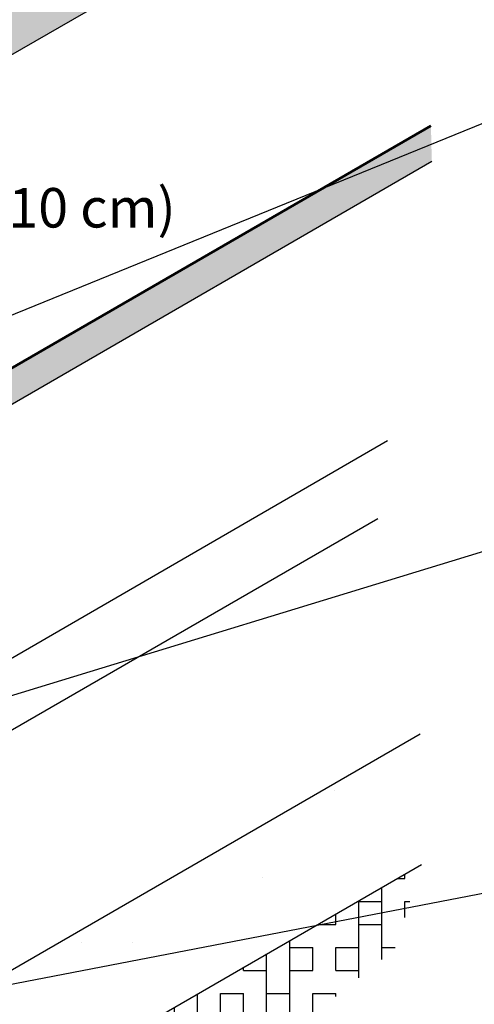
# Model space of a CAD drawing. Extents: x -111.8 to -100.6, y 24.5 to 32.1.
# Drawn here: x -106.6 to -105.2, y 27.1 to 30 of the extents above; entities that cross this region are included whole.
import ezdxf

# ---------------------------------------------------------------- set-up
doc = ezdxf.new("R2010")
doc.units = 0
doc.header["$MEASUREMENT"] = 0
doc.layers.get('0').update_dxf_attribs({"linetype": 'CONTINUOUS'})
doc.layers.add('Earth', color=34, linetype='CONTINUOUS')
doc.layers.add('WP-Bentonite', color=150, linetype='CONTINUOUS')
doc.styles.add('0TREMCO', font='sanss___.ttf', dxfattribs={"height": 0.125})
doc.dimstyles.new('10X', dxfattribs={"dimtxt": 0.125, "dimasz": 0.18, "dimexe": 0.08, "dimexo": 0.14, "dimgap": 0.09, "dimtad": 0, "dimtih": 1, "dimtoh": 1, "dimdec": 3, "dimlfac": 0.1, "dimzin": 4, "dimdsep": 46, "dimtxsty": '0TREMCO', "dimcen": 0.09, "dimadec": 0, "dimazin": 0, "dimtfac": 1, "dimtdec": 3, "dimtofl": 0, "dimtmove": 0, "dimatfit": 3, "dimfxl": 1, "dimtolj": 1, "dimtzin": 0, "dimarcsym": 0})
pattern_1 = [(0, (0, 0), (0.025, 0.05), [0, -0.05])]
pattern_2 = [(49.99999999999999, (-112.4730476637769, 24.41039737507606), (1.434520365201507, -0.1255042699651902), [0.15, -1.65]), (355, (-112.4730476637769, 24.41039737507606), (-0.277502667226, 1.504384267400024), [0.12, -1.32]), (100.4514, (-112.3535043037769, 24.39993869507606), (1.157018763428043, 1.378879084121907), [0.12748038, -1.402284224]), (46.18420000000002, (-112.4730476637769, 24.81039737507606), (2.134482097251289, -0.3310380286580362), [0.225, -2.474999999999999]), (96.63559999999998, (-112.2951741737769, 24.78281076107606), (1.869325411097407, 1.948235741800884), [0.1912205759999999, -2.103425999999999]), (351.1842, (-112.4730476637769, 24.81039737507606), (1.869323890267254, 1.948237201850649), [0.18, -1.98]), (21, (-112.2730476637769, 24.71039737507606), (1.193814104236923, -0.8052377813306777), [0.15, -1.65]), (326.0000000000001, (-112.2730476637769, 24.71039737507606), (0.4866306638431634, 1.450300090093706), [0.12, -1.32]), (71.4514, (-112.1735631977769, 24.64329416307606), (1.68044525716298, 0.6450609934199049), [0.12748038, -1.402284224]), (37.50000000000001, (-112.4730476637769, 24.41039737507606), (0.02431971063458134, 0.6657877076626231), [0, -1.304, 0, -1.34, 0, -1.325]), (7.500000000000001, (-112.4730476637769, 24.41039737507606), (0.5261390748842972, 0.7888234237647205), [0, -0.764, 0, -1.274, 0, -0.505]), (327.5, (-112.9190476637769, 24.41039737507606), (1.067644872344818, -0.0451097434687596), [0, -0.5, 0, -1.56, 0, -2.07]), (317.5, (-113.1190476637769, 24.41039737507606), (1.166372338684772, 0.2002099646646353), [0, -0.65, 0, -1.036, 0, -1.47])]

msp = doc.modelspace()

# ---------------------------------------------------------------- hatches: boundary and pattern name
h = msp.add_hatch()
h.set_pattern_fill('AR-CONC', color=256, scale=0.2, style=0)
h.set_pattern_definition(pattern_2)
edge = h.paths.add_edge_path()
edge.add_ellipse((-105.5651477500075, 31.71074007020019), major_axis=(-0.03325310861537881, -0.05759607363144283), ratio=0.577350269189629, start_angle=342.501628128927, end_angle=373.5923624240973, ccw=False)
edge.add_ellipse((-105.5851447528361, 31.72228534516627), major_axis=(-0.03325310861537881, -0.05759607363144283), ratio=0.577350269189629, start_angle=335.82064523121124, end_angle=377.498371868483, ccw=False)
edge.add_line((-105.6291007771177, 31.67760597925465), (-105.6440052242703, 31.68621106583031))
edge.add_ellipse((-105.6272897705067, 31.7466177824634), major_axis=(-0.03325310861537881, -0.05759607363144283), ratio=0.577350269189629, start_angle=359.9999999999994, end_angle=384.17935476878796, ccw=False)
edge.add_ellipse((-105.6272897705067, 31.7466177824634), major_axis=(-0.03325310861537881, -0.05759607363144283), ratio=0.577350269189629, start_angle=341.0648187825878, end_angle=359.9999999999994)
edge.add_line((-105.6605428791221, 31.68902170883194), (-105.6873858679836, 31.70451951567704))
edge.add_ellipse((-105.6488709235996, 31.75907766701103), major_axis=(-0.03325310861537881, -0.05759607363144283), ratio=0.577350269189629, start_angle=333.0526309253259, end_angle=359.9999999999994, ccw=False)
edge.add_ellipse((-105.6574925198627, 31.76405534793438), major_axis=(-0.03033573902263456, -0.0525430412723533), ratio=0.5773502691896268, start_angle=284.0790580592277, end_angle=347.7283335649652, ccw=False)
edge.add_ellipse((-105.6574925198627, 31.76405534793438), major_axis=(-0.03033573902263456, -0.0525430412723533), ratio=0.5773502691896268, start_angle=270.00000000000153, end_angle=284.0790580592277, ccw=False)
edge.add_ellipse((-105.6574925198627, 31.76405534793438), major_axis=(-0.03033573902263456, -0.0525430412723533), ratio=0.5773502691896268, start_angle=192.2716664405504, end_angle=270.00000000000153, ccw=False)
edge.add_ellipse((-105.6488709235996, 31.75907766701103), major_axis=(-0.03325310861537881, -0.05759607363144283), ratio=0.577350269189629, start_angle=179.9999999999994, end_angle=206.9473690746804, ccw=False)
edge.add_ellipse((-105.6488709235996, 31.75907766701103), major_axis=(-0.03325310861537881, -0.05759607363144283), ratio=0.577350269189629, start_angle=161.0648187940869, end_angle=179.9999999999994)
edge.add_line((-105.6156178149842, 31.81667374064248), (-105.5893239051431, 31.80149294471767))
edge.add_ellipse((-105.6272897705067, 31.7466177824634), major_axis=(-0.03325310861537881, -0.05759607363144283), ratio=0.577350269189629, start_angle=155.8206452312126, end_angle=179.9999999999994, ccw=False)
edge.add_line((-105.583333746225, 31.79129714837502), (-105.5684292990724, 31.78269206179935))
edge.add_ellipse((-105.5851447528361, 31.72228534516627), major_axis=(-0.03325310861537881, -0.05759607363144283), ratio=0.577350269189629, start_angle=180.0000000000012, end_angle=204.1793547687863, ccw=False)
edge.add_ellipse((-105.5851447528361, 31.72228534516627), major_axis=(-0.03325310861537881, -0.05759607363144283), ratio=0.577350269189629, start_angle=162.501628130074, end_angle=180.0000000000012)
edge.add_line((-105.5518916442207, 31.77988141879772), (-105.5271818846439, 31.76561523245446))
edge.add_ellipse((-105.5651477500075, 31.71074007020019), major_axis=(-0.03325310861537881, -0.05759607363144283), ratio=0.577350269189629, start_angle=155.8206452312124, end_angle=180.0000000000012, ccw=False)
edge.add_line((-105.5211917257258, 31.75541943611181), (-105.5007887771829, 31.74363978827832))
edge.add_ellipse((-105.5175042309466, 31.68323307164523), major_axis=(-0.03325310861537881, -0.05759607363144283), ratio=0.577350269189629, start_angle=179.9999999999976, end_angle=204.1793547687863, ccw=False)
edge.add_ellipse((-105.5175042309466, 31.68323307164523), major_axis=(-0.03325310861537881, -0.05759607363144283), ratio=0.577350269189629, start_angle=163.1195753427688, end_angle=179.9999999999976)
edge.add_line((-105.4842511223312, 31.74082914527667), (-105.4590429091361, 31.72627517660271))
edge.add_ellipse((-105.4981924696777, 31.67208342107814), major_axis=(-0.03325310861537881, -0.05759607363144283), ratio=0.577350269189629, start_angle=155.8206452312124, end_angle=169.769842081277, ccw=False)
edge.add_line((-105.4587998845464, 31.72579421082254), (-105.3077598039141, 31.81299724203402))
edge.add_line((-105.3077598039141, 31.81299724203402), (-105.3807859345236, 32.08431370469099))
edge.add_line((-105.3807859345236, 32.08431370469098), (-110.6454434233595, 29.04476228632041))
edge.add_line((-110.6454434233595, 29.04476228632041), (-110.6454434233595, 28.7312841674982))
edge.add_line((-110.6454434233595, 28.7312841674982), (-109.8538966487239, 29.18828391091023))
edge.add_ellipse((-109.8068795717939, 29.21654454582213), major_axis=(-0.03325310861537881, -0.05759607363144283), ratio=0.577350269189629, start_angle=282.8217533224192, end_angle=316.17688296394283, ccw=False)
edge.add_line((-109.8466830068701, 29.2224828743401), (-109.8206726566836, 29.20746579165822))
edge.add_line((-109.8206726566836, 29.20746579165822), (-109.8059136824981, 29.2159868893772))
edge.add_line((-109.8059136824981, 29.2159868893772), (-109.8401326804093, 29.23574323703262))
edge.add_ellipse((-109.8068795717939, 29.21654454582213), major_axis=(-0.03325310861537881, -0.05759607363144283), ratio=0.577350269189629, start_angle=204.1793547687898, end_angle=270, ccw=False)
edge.add_ellipse((-109.8268765746225, 29.22808982078822), major_axis=(-0.03325310861537881, -0.05759607363144283), ratio=0.577350269189629, start_angle=162.5016281300728, end_angle=180.0000000000017)
edge.add_ellipse((-109.8268765746225, 29.22808982078822), major_axis=(-0.03325310861537881, -0.05759607363144283), ratio=0.577350269189629, start_angle=180.0000000000017, end_angle=204.1793547687877)
edge.add_ellipse((-109.8268765746225, 29.22808982078822), major_axis=(-0.03325310861537881, -0.05759607363144283), ratio=0.577350269189629, start_angle=204.1793547687877, end_angle=270, ccw=False)
edge.add_line((-109.7936234660071, 29.28568589441965), (-109.7689137064304, 29.2714197080764))
edge.add_ellipse((-109.8068795717939, 29.21654454582213), major_axis=(-0.03325310861537881, -0.05759607363144283), ratio=0.577350269189629, start_angle=155.8206452312124, end_angle=180.0000000000018, ccw=False)
edge.add_line((-109.7629235475122, 29.26122391173375), (-109.7452422044528, 29.25101558355877))
edge.add_line((-109.7452422044528, 29.25101558355877), (-108.7280304276475, 29.83830307672021))
edge.add_ellipse((-108.6948388265291, 29.89593453059486), major_axis=(-0.03325310861537881, -0.05759607363144283), ratio=0.577350269189629, start_angle=335.82064523120977, end_angle=360.10588089091715, ccw=False)
edge.add_ellipse((-108.6948388265291, 29.89593453059486), major_axis=(-0.03325310861537881, -0.05759607363144283), ratio=0.577350269189629, start_angle=286.6248257969114, end_angle=335.8206452312098)
edge.add_line((-108.7387948508108, 29.85125516468324), (-108.7536992979634, 29.85986025125891))
edge.add_ellipse((-108.7369838441998, 29.92026696789199), major_axis=(-0.03325310861537881, -0.05759607363144283), ratio=0.577350269189629, start_angle=360.0000000000003, end_angle=384.17935476878796, ccw=False)
edge.add_ellipse((-108.7369838441998, 29.92026696789199), major_axis=(-0.03325310861537881, -0.05759607363144283), ratio=0.577350269189629, start_angle=341.0648187825896, end_angle=360.0000000000003)
edge.add_line((-108.7702369528151, 29.86267089426055), (-108.7970799416767, 29.87816870110564))
edge.add_ellipse((-108.7585649972927, 29.93272685243963), major_axis=(-0.03325310861537881, -0.05759607363144283), ratio=0.577350269189629, start_angle=333.0526309253213, end_angle=360.0000000000003, ccw=False)
edge.add_ellipse((-108.7671865935558, 29.93770453336297), major_axis=(-0.03033573902263456, -0.0525430412723533), ratio=0.5773502691896268, start_angle=284.0790580592282, end_angle=347.7283335649652, ccw=False)
edge.add_ellipse((-108.7671865935558, 29.93770453336297), major_axis=(-0.03033573902263456, -0.0525430412723533), ratio=0.5773502691896268, start_angle=270.00000000000097, end_angle=284.0790580592282, ccw=False)
edge.add_ellipse((-108.7671865935558, 29.93770453336297), major_axis=(-0.03033573902263456, -0.0525430412723533), ratio=0.5773502691896268, start_angle=192.2716664405504, end_angle=270.00000000000097, ccw=False)
edge.add_ellipse((-108.7585649972927, 29.93272685243963), major_axis=(-0.03325310861537881, -0.05759607363144283), ratio=0.577350269189629, start_angle=179.9999999999989, end_angle=206.9473690746771, ccw=False)
edge.add_ellipse((-108.7585649972927, 29.93272685243963), major_axis=(-0.03325310861537881, -0.05759607363144283), ratio=0.577350269189629, start_angle=161.0648187940862, end_angle=179.9999999999989)
edge.add_line((-108.7253118886773, 29.99032292607107), (-108.6990179788362, 29.97514213014626))
edge.add_ellipse((-108.7369838441998, 29.92026696789199), major_axis=(-0.03325310861537881, -0.05759607363144283), ratio=0.577350269189629, start_angle=155.8206452312119, end_angle=179.9999999999989, ccw=False)
edge.add_line((-108.6930278199181, 29.96494633380362), (-108.6781233727655, 29.95634124722795))
edge.add_ellipse((-108.6948388265291, 29.89593453059486), major_axis=(-0.03325310861537881, -0.05759607363144283), ratio=0.577350269189629, start_angle=180.0000000000018, end_angle=204.1793547687872, ccw=False)
edge.add_ellipse((-108.6948388265291, 29.89593453059486), major_axis=(-0.03325310861537881, -0.05759607363144283), ratio=0.577350269189629, start_angle=162.501628130074, end_angle=180.0000000000017)
edge.add_line((-108.6615857179138, 29.9535306042263), (-108.636875958337, 29.93926441788305))
edge.add_ellipse((-108.6748418237005, 29.88438925562878), major_axis=(-0.03325310861537881, -0.05759607363144283), ratio=0.577350269189629, start_angle=155.8206452312124, end_angle=180.0000000000018, ccw=False)
edge.add_line((-108.6308857994189, 29.92906862154041), (-108.610482850876, 29.91728897370691))
edge.add_ellipse((-108.6271983046396, 29.85688225707383), major_axis=(-0.03325310861537881, -0.05759607363144283), ratio=0.577350269189629, start_angle=181.8798188794203, end_angle=204.1793547687872, ccw=False)
edge.add_ellipse((-108.6271983046396, 29.85688225707383), major_axis=(-0.03325310861537881, -0.05759607363144283), ratio=0.577350269189629, start_angle=163.1195753427699, end_angle=179.9999999999989, ccw=False)
edge.add_line((-108.5948706508861, 29.91518290967863), (-107.7218066076935, 30.41924667003565))
edge.add_ellipse((-107.6791941600508, 30.47045705982364), major_axis=(-0.03325310861537881, -0.05759607363144283), ratio=0.577350269189629, start_angle=282.8217533224192, end_angle=335.82064523121466, ccw=False)
edge.add_ellipse((-107.6991911628794, 30.48200233478972), major_axis=(-0.03325310861537881, -0.05759607363144283), ratio=0.577350269189629, start_angle=335.82064523120977, end_angle=377.4983718684814, ccw=False)
edge.add_line((-107.743147187161, 30.43732296887809), (-107.7580516343136, 30.44592805545377))
edge.add_ellipse((-107.74133618055, 30.50633477208684), major_axis=(-0.03325310861537881, -0.05759607363144283), ratio=0.577350269189629, start_angle=360.0000000000003, end_angle=384.17935476878796, ccw=False)
edge.add_ellipse((-107.74133618055, 30.50633477208684), major_axis=(-0.03325310861537881, -0.05759607363144283), ratio=0.577350269189629, start_angle=341.0648187825896, end_angle=360.0000000000003)
edge.add_line((-107.7745892891653, 30.44873869845539), (-107.8014322780269, 30.46423650530048))
edge.add_ellipse((-107.7629173336429, 30.51879465663448), major_axis=(-0.03325310861537881, -0.05759607363144283), ratio=0.577350269189629, start_angle=333.0526309253213, end_angle=360.0000000000003, ccw=False)
edge.add_ellipse((-107.771538929906, 30.52377233755783), major_axis=(-0.03033573902263456, -0.0525430412723533), ratio=0.5773502691896268, start_angle=284.0790580592282, end_angle=347.7283335649652, ccw=False)
edge.add_ellipse((-107.771538929906, 30.52377233755783), major_axis=(-0.03033573902263456, -0.0525430412723533), ratio=0.5773502691896268, start_angle=270.00000000000097, end_angle=284.0790580592282, ccw=False)
edge.add_ellipse((-107.771538929906, 30.52377233755783), major_axis=(-0.03033573902263456, -0.0525430412723533), ratio=0.5773502691896268, start_angle=192.2716664405504, end_angle=270.00000000000097, ccw=False)
edge.add_ellipse((-107.7629173336429, 30.51879465663448), major_axis=(-0.03325310861537881, -0.05759607363144283), ratio=0.577350269189629, start_angle=179.9999999999989, end_angle=206.9473690746771, ccw=False)
edge.add_ellipse((-107.7629173336429, 30.51879465663448), major_axis=(-0.03325310861537881, -0.05759607363144283), ratio=0.577350269189629, start_angle=161.0648187940862, end_angle=179.9999999999989)
edge.add_line((-107.7296642250275, 30.57639073026592), (-107.7033703151864, 30.56120993434111))
edge.add_ellipse((-107.74133618055, 30.50633477208684), major_axis=(-0.03325310861537881, -0.05759607363144283), ratio=0.577350269189629, start_angle=155.8206452312119, end_angle=179.9999999999989, ccw=False)
edge.add_line((-107.6973801562683, 30.55101413799847), (-107.6824757091157, 30.5424090514228))
edge.add_ellipse((-107.6991911628794, 30.48200233478972), major_axis=(-0.03325310861537881, -0.05759607363144283), ratio=0.577350269189629, start_angle=180.0000000000018, end_angle=204.1793547687872, ccw=False)
edge.add_ellipse((-107.6991911628794, 30.48200233478972), major_axis=(-0.03325310861537881, -0.05759607363144283), ratio=0.577350269189629, start_angle=162.501628130074, end_angle=180.0000000000017)
edge.add_line((-107.665938054264, 30.53959840842117), (-107.6412282946872, 30.52533222207791))
edge.add_ellipse((-107.6791941600508, 30.47045705982364), major_axis=(-0.03325310861537881, -0.05759607363144283), ratio=0.577350269189629, start_angle=155.8206452312124, end_angle=180.0000000000018, ccw=False)
edge.add_line((-107.6352381357691, 30.51513642573526), (-107.6148351872262, 30.50335677790176))
edge.add_ellipse((-107.6315506409898, 30.44295006126868), major_axis=(-0.03325310861537881, -0.05759607363144283), ratio=0.577350269189629, start_angle=179.9999999999989, end_angle=204.1793547687872, ccw=False)
edge.add_ellipse((-107.6315506409898, 30.44295006126868), major_axis=(-0.03325310861537881, -0.05759607363144283), ratio=0.577350269189629, start_angle=166.5410275284207, end_angle=179.9999999999989)
edge.add_line((-107.5982975323745, 30.50054613490012), (-107.5896446681473, 30.49555040140928))
edge.add_line((-107.5896446681473, 30.49555040140928), (-106.7505304247036, 30.98001323574234))
edge.add_line((-106.7505304247036, 30.98001323574234), (-106.7548179906866, 30.98248866311678))
edge.add_ellipse((-106.7381025369229, 31.04289537974987), major_axis=(-0.03325310861537881, -0.05759607363144283), ratio=0.577350269189629, start_angle=342.501628128927, end_angle=384.17935476878796, ccw=False)
edge.add_ellipse((-106.7580995397516, 31.05444065471595), major_axis=(-0.03325310861537881, -0.05759607363144283), ratio=0.577350269189629, start_angle=335.8206452312105, end_angle=377.4983718684801, ccw=False)
edge.add_line((-106.8020555640332, 31.00976128880432), (-106.8169600111858, 31.01836637537999))
edge.add_ellipse((-106.8002445574222, 31.07877309201307), major_axis=(-0.03325310861537881, -0.05759607363144283), ratio=0.577350269189629, start_angle=360.0000000000003, end_angle=384.17935476878796, ccw=False)
edge.add_ellipse((-106.8002445574222, 31.07877309201307), major_axis=(-0.03325310861537881, -0.05759607363144283), ratio=0.577350269189629, start_angle=341.0648187825878, end_angle=360.0000000000003)
edge.add_line((-106.8334976660375, 31.02117701838163), (-106.8603406548991, 31.03667482522672))
edge.add_ellipse((-106.8218257105151, 31.09123297656071), major_axis=(-0.03325310861537881, -0.05759607363144283), ratio=0.577350269189629, start_angle=333.0526309253229, end_angle=360.0000000000003, ccw=False)
edge.add_ellipse((-106.8304473067782, 31.09621065748405), major_axis=(-0.03033573902263456, -0.0525430412723533), ratio=0.5773502691896268, start_angle=284.0790580592275, end_angle=347.7283335649652, ccw=False)
edge.add_ellipse((-106.8304473067782, 31.09621065748405), major_axis=(-0.03033573902263456, -0.0525430412723533), ratio=0.5773502691896268, start_angle=270.00000000000153, end_angle=284.0790580592275, ccw=False)
edge.add_ellipse((-106.8304473067782, 31.09621065748405), major_axis=(-0.03033573902263456, -0.0525430412723533), ratio=0.5773502691896268, start_angle=192.2716664405504, end_angle=270.00000000000153, ccw=False)
edge.add_ellipse((-106.8218257105151, 31.09123297656071), major_axis=(-0.03325310861537881, -0.05759607363144283), ratio=0.577350269189629, start_angle=179.9999999999994, end_angle=206.9473690746833, ccw=False)
edge.add_ellipse((-106.8218257105151, 31.09123297656071), major_axis=(-0.03325310861537881, -0.05759607363144283), ratio=0.577350269189629, start_angle=161.064818794087, end_angle=179.9999999999994)
edge.add_line((-106.7885726018997, 31.14882905019216), (-106.7622786920586, 31.13364825426734))
edge.add_ellipse((-106.8002445574222, 31.07877309201307), major_axis=(-0.03325310861537881, -0.05759607363144283), ratio=0.577350269189629, start_angle=155.8206452312126, end_angle=179.9999999999994, ccw=False)
edge.add_line((-106.7562885331405, 31.1234524579247), (-106.7413840859879, 31.11484737134903))
edge.add_ellipse((-106.7580995397516, 31.05444065471595), major_axis=(-0.03325310861537881, -0.05759607363144283), ratio=0.577350269189629, start_angle=180.0000000000012, end_angle=204.1793547687872, ccw=False)
edge.add_ellipse((-106.7580995397516, 31.05444065471595), major_axis=(-0.03325310861537881, -0.05759607363144283), ratio=0.577350269189629, start_angle=162.501628130074, end_angle=180.0000000000012)
edge.add_line((-106.7248464311362, 31.11203672834739), (-106.7001366715594, 31.09777054200413))
edge.add_ellipse((-106.7381025369229, 31.04289537974987), major_axis=(-0.03325310861537881, -0.05759607363144283), ratio=0.577350269189629, start_angle=155.8206452312124, end_angle=180.0000000000012, ccw=False)
edge.add_line((-106.6941465126413, 31.08757474566149), (-106.6737435640984, 31.07579509782799))
edge.add_ellipse((-106.690459017862, 31.01538838119491), major_axis=(-0.03325310861537881, -0.05759607363144283), ratio=0.577350269189629, start_angle=179.9999999999994, end_angle=204.1793547687872, ccw=False)
edge.add_ellipse((-106.690459017862, 31.01538838119491), major_axis=(-0.03325310861537881, -0.05759607363144283), ratio=0.577350269189629, start_angle=163.1195753427687, end_angle=179.9999999999994)
edge.add_line((-106.6572059092467, 31.07298445482635), (-106.6336996581727, 31.05941311444118))
edge.add_ellipse((-106.6711472565932, 31.00423873062781), major_axis=(-0.03325310861537881, -0.05759607363144283), ratio=0.577350269189629, start_angle=158.4464951971057, end_angle=179.9999999999994, ccw=False)
edge.add_line((-106.6280031826075, 31.05075437194955), (-105.5896546189716, 31.6502451946774))
h = msp.add_hatch()
h.set_pattern_fill('AR-CONC', color=256, scale=0.2, style=0)
h.set_pattern_definition(pattern_2)
h.paths.add_polyline_path([(-108.9438230126203, 26.62352354569704), (-109.7347329154032, 27.08015559097352), (-111.6733247988292, 28.19940213671833), (-111.6832511012222, 27.80557948627097), (-108.2463257378093, 25.82126970251989), (-108.2463257378093, 26.2208233063259)])
h.paths.add_polyline_path([(-105.3686810730657, 27.48267862434171), (-105.3729075467011, 27.87979207245657), (-108.2463257378093, 26.2208233063259), (-108.2463257378093, 25.82126970251989)])
at = {"layer": 'Earth'}
h = msp.add_hatch(dxfattribs=at)
h.set_pattern_fill('BOX', color=256, scale=0.28, style=0)
h.set_pattern_definition([(90, (0, 0), (-0.28, 1.714505518806295e-17), []), (90, (0.07, 0), (-0.28, 1.714505518806295e-17), []), (0, (0, 0), (0, 0.28), [-0.07, 0.07]), (0, (0, 0.07), (0, 0.28), [-0.07, 0.07]), (0, (0, 0.14), (0, 0.28), [0.07, -0.07]), (0, (0, 0.21), (0, 0.28), [0.07, -0.07]), (90, (0.14, 0), (-0.28, 1.714505518806295e-17), [0.07, -0.07]), (90, (0.21, 0), (-0.28, 1.714505518806295e-17), [0.07, -0.07])])
h.paths.add_polyline_path([(-105.6140773320404, 26.67996545734347), (-105.7231860813431, 27.00708765940441), (-105.450414242318, 27.22516913426806), (-105.3686810730657, 27.48267862434171), (-108.2463257378093, 25.82126970251989), (-111.6832511012222, 27.80557948627098), (-111.4923107899425, 27.22516913426806), (-111.4377564152911, 26.87078674529053), (-111.0422372333006, 26.89804693220713), (-110.7149110196242, 26.5436645432296), (-110.4694163336931, 26.72085574795291), (-110.1966444946681, 26.32558308883504), (-109.8420410936661, 26.2846928186947), (-109.760209531689, 25.91668034649342), (-109.2283044130701, 25.97120072032661), (-108.9146167930566, 25.63044841457283), (-108.4372660148573, 25.61681833134908), (-107.7280592128532, 25.2488058591478), (-107.3734558118512, 25.7667493286867), (-106.4323929175789, 25.91668034649342), (-106.4460315112417, 26.42099373280857)])
at = {"layer": 'WP-Bentonite'}
h = msp.add_hatch(dxfattribs=at)
h.set_pattern_fill('DOTS', color=256, scale=0.8, style=0)
h.set_pattern_definition(pattern_1)
h.paths.add_polyline_path([(-110.6545612443369, 27.72101351564696), (-111.7470619672792, 28.35176910212751), (-111.7569263049883, 28.24766948880395), (-109.7347329154032, 27.08015559097352), (-109.7347329154032, 27.18995038232883)])
h.paths.add_polyline_path([(-110.5596657381101, 27.92731008296325), (-110.6545612443369, 27.98209802902821), (-110.6545612443369, 27.72101351564696), (-110.5596657381101, 27.66622556958199)], flags=17)
edge = h.paths.add_edge_path()
edge.add_line((-109.6517386339503, 28.45150204095446), (-109.6654078190337, 28.45939394864195))
edge.add_ellipse((-109.6274419536701, 28.51426911089622), major_axis=(-0.03325310861537881, -0.05759607363144283), ratio=0.577350269189629, start_angle=335.82064523121466, end_angle=360.0000000000003, ccw=False)
edge.add_line((-109.6713979779518, 28.4695897449846), (-109.6918009264947, 28.4813693928181))
edge.add_ellipse((-109.675085472731, 28.54177610945118), major_axis=(-0.03325310861537881, -0.05759607363144283), ratio=0.577350269189629, start_angle=360.0000000000003, end_angle=384.17935476878796, ccw=False)
edge.add_ellipse((-109.675085472731, 28.54177610945118), major_axis=(-0.03325310861537881, -0.05759607363144283), ratio=0.577350269189629, start_angle=342.5016281289248, end_angle=360.0000000000003)
edge.add_line((-109.7083385813464, 28.48418003581973), (-109.7330483409232, 28.49844622216299))
edge.add_ellipse((-109.6950824755596, 28.55332138441726), major_axis=(-0.03325310861537881, -0.05759607363144283), ratio=0.577350269189629, start_angle=335.82064523121187, end_angle=360.0000000000003, ccw=False)
edge.add_line((-109.7390384998413, 28.50864201850564), (-109.7407994009916, 28.50965867525881))
edge.add_line((-109.7407994009916, 28.50965867525881), (-110.6545612443369, 27.98209802902821))
edge.add_line((-110.6545612443369, 27.98209802902821), (-110.5596657381101, 27.92731008296325))
edge.add_line((-110.5596657381101, 27.92731008296325), (-109.6517386339503, 28.45150204095446))
edge = h.paths.add_edge_path()
edge.add_line((-107.570169922734, 29.65329629671189), (-107.5767140784428, 29.65707456677197))
edge.add_ellipse((-107.5599986246791, 29.71748128340506), major_axis=(-0.03325310861537881, -0.05759607363144283), ratio=0.577350269189629, start_angle=360.0000000000012, end_angle=384.17935476878796, ccw=False)
edge.add_ellipse((-107.5599986246791, 29.71748128340506), major_axis=(-0.03325310861537881, -0.05759607363144283), ratio=0.577350269189629, start_angle=342.5016281289249, end_angle=360.0000000000013)
edge.add_line((-107.5932517332945, 29.65988520977361), (-107.6179614928713, 29.67415139611687))
edge.add_ellipse((-107.5799956275078, 29.72902655837114), major_axis=(-0.03325310861537881, -0.05759607363144283), ratio=0.577350269189629, start_angle=335.82064523121187, end_angle=360.0000000000012, ccw=False)
edge.add_line((-107.6239516517894, 29.68434719245952), (-107.638856098942, 29.69295227903519))
edge.add_ellipse((-107.6221406451784, 29.75335899566826), major_axis=(-0.03325310861537881, -0.05759607363144283), ratio=0.577350269189629, start_angle=360.00000000000176, end_angle=384.17935476878796, ccw=False)
edge.add_ellipse((-107.6221406451784, 29.75335899566826), major_axis=(-0.03325310861537881, -0.05759607363144283), ratio=0.577350269189629, start_angle=341.0648187825896, end_angle=360.0000000000018)
edge.add_line((-107.6553937537938, 29.69576292203683), (-107.6709001681463, 29.70471555453746))
edge.add_line((-107.6709001681463, 29.70471555453745), (-108.5279434139978, 29.20990140583793))
edge.add_line((-108.5279434139978, 29.20990140583793), (-108.526943966425, 29.2093243745127))
edge.add_ellipse((-108.5436594201886, 29.14891765787962), major_axis=(-0.03325310861537881, -0.05759607363144283), ratio=0.577350269189629, start_angle=179.9999999999989, end_angle=204.1793547687879, ccw=False)
edge.add_ellipse((-108.5436594201886, 29.14891765787962), major_axis=(-0.03325310861537881, -0.05759607363144283), ratio=0.577350269189629, start_angle=163.1195753427676, end_angle=179.9999999999989)
edge.add_line((-108.5104063115732, 29.20651373151106), (-108.4863817935562, 29.19264316956679))
edge.add_ellipse((-108.5243476589198, 29.13776800731252), major_axis=(-0.03325310861537881, -0.05759607363144283), ratio=0.577350269189629, start_angle=155.8206452312124, end_angle=179.9999999999989, ccw=False)
edge.add_line((-108.4803916346381, 29.18244737322414), (-108.4517883343762, 29.16593325011822))
edge.add_ellipse((-108.4685037881398, 29.10552653348514), major_axis=(-0.03325310861537881, -0.05759607363144283), ratio=0.577350269189629, start_angle=180.0000000000003, end_angle=204.1793547687879, ccw=False)
edge.add_ellipse((-108.4685037881398, 29.10552653348514), major_axis=(-0.03325310861537881, -0.05759607363144283), ratio=0.577350269189629, start_angle=167.4249275274051, end_angle=180.0000000000003)
edge.add_line((-108.4352506795244, 29.16312260711658), (-108.4272131685855, 29.15848214801236))
edge.add_line((-108.4272131685855, 29.15848214801236), (-107.570169922734, 29.65329629671189))
edge = h.paths.add_edge_path()
edge.add_line((-105.3711192590095, 31.03249468150475), (-105.5883864358432, 30.90705541847377))
edge.add_ellipse((-105.6263031521434, 30.85112370030061), major_axis=(-0.03325310861537881, -0.05759607363144283), ratio=0.577350269189629, start_angle=155.8206452312124, end_angle=173.8197553405079, ccw=False)
edge.add_line((-105.5823471278617, 30.89580306621223), (-105.5619441793188, 30.88402341837874))
edge.add_ellipse((-105.5786596330825, 30.82361670174565), major_axis=(-0.03325310861537881, -0.05759607363144283), ratio=0.577350269189629, start_angle=179.9999999999976, end_angle=204.1793547687863, ccw=False)
edge.add_ellipse((-105.5786596330825, 30.82361670174565), major_axis=(-0.03325310861537881, -0.05759607363144283), ratio=0.577350269189629, start_angle=163.1195753427688, end_angle=179.9999999999976)
edge.add_line((-105.5454065244671, 30.88121277537709), (-105.5213820064501, 30.86734221343282))
edge.add_ellipse((-105.5593478718136, 30.81246705117856), major_axis=(-0.03325310861537881, -0.05759607363144283), ratio=0.577350269189629, start_angle=155.8206452312124, end_angle=179.9999999999976, ccw=False)
edge.add_line((-105.515391847532, 30.85714641709018), (-105.5002160985364, 30.84838469432245))
edge.add_line((-105.5002160985364, 30.84838469432245), (-105.3685639176606, 30.92439411639048))
edge.add_line((-105.3685639176606, 30.92439411639048), (-105.3711192590095, 31.03249468150474))
h.paths.add_polyline_path([(-105.3377011565552, 29.61878306057976), (-105.340261602697, 29.72709957766583), (-106.8866248953049, 28.8343063144137), (-106.9036402839799, 28.85558838268348, 0.3706904479299136), (-107.0061244888746, 28.87491319189818), (-107.3789519370919, 28.65966116430866), (-107.3789519370919, 28.55006116430866), (-106.9496752975781, 28.79790414768875), (-106.9421327583197, 28.78484008647503, 0.4142135623730898), (-106.8328507260169, 28.75555805417227)])
h.paths.add_polyline_path([(-106.9496752975781, 28.68810935633345), (-106.9496752975781, 28.79790414768875), (-107.3789519370919, 28.55006116430867), (-109.7347329154032, 27.18995038232883), (-109.7347329154032, 27.08015559097352)])
h.paths.add_polyline_path([(-109.2054740669337, 25.10540074997852), (-105.7335047807379, 25.10540074997852), (-105.7335047807379, 25.36873350949195), (-109.2054740669337, 25.36873350949195)], flags=9)
h.paths.add_polyline_path([(-102.071821116089, 24.72217862225422), (-101.8326900198516, 24.72217862225422), (-101.8326900198516, 24.80877426839999), (-102.071821116089, 24.80877426839999)], flags=9)
h.paths.add_polyline_path([(-101.2316138424644, 24.72229211589269), (-101.0222937419294, 24.72229211589269), (-101.0222937419294, 24.80775282565384), (-101.2316138424644, 24.80775282565384)], flags=9)
h.paths.add_polyline_path([(-101.1335427849353, 24.5080584868967), (-100.6034831141534, 24.5080584868967), (-100.6034831141534, 24.64474367208188), (-101.1335427849353, 24.64474367208188)], flags=9)
h.paths.add_polyline_path([(-102.0136171630277, 24.53375997942099), (-101.3162714840154, 24.53375997942099), (-101.3162714840154, 24.66345133744568), (-102.0136171630277, 24.66345133744568)], flags=9)
h.paths.add_polyline_path([(-103.0713465176933, 24.70255093038716), (-102.6948881189181, 24.70255093038716), (-102.6948881189181, 24.81025639328667), (-103.0713465176933, 24.81025639328667)], flags=9)
h.paths.add_polyline_path([(-102.9089783018318, 24.5464138931036), (-102.5044515528606, 24.5464138931036), (-102.5044515528606, 24.66246327581965), (-102.9089783018318, 24.66246327581965)], flags=9)
h = msp.add_hatch(dxfattribs=at)
h.set_pattern_fill('DOTS', color=256, scale=0.8, style=0)
h.set_pattern_definition(pattern_1)
edge = h.paths.add_edge_path()
edge.add_line((-105.3624753516483, 30.66682483823546), (-105.3685639176606, 30.92439411639048))
edge.add_line((-105.3685639176606, 30.92439411639048), (-105.5002160985364, 30.84838469432245))
edge.add_line((-105.5002160985364, 30.84838469432245), (-105.4867885472701, 30.84063229398426))
edge.add_ellipse((-105.5035040010337, 30.78022557735118), major_axis=(-0.03325310861537879, -0.05759607363144278), ratio=0.577350269189629, start_angle=179.9999999999976, end_angle=204.1793547687901, ccw=False)
edge.add_ellipse((-105.5035040010337, 30.78022557735118), major_axis=(-0.03325310861537879, -0.05759607363144278), ratio=0.577350269189629, start_angle=165.8038876472678, end_angle=179.9999999999976, ccw=False)
edge.add_line((-105.467497482013, 30.8362319687439), (-105.4492280441273, 30.82568410386267))
edge.add_ellipse((-105.4871939094908, 30.77080894160839), major_axis=(-0.03325310861537879, -0.05759607363144278), ratio=0.577350269189629, start_angle=155.8206452312123, end_angle=179.9999999999976, ccw=False)
edge.add_line((-105.4432378852092, 30.81548830752001), (-105.4116854683895, 30.79727151117557))
edge.add_ellipse((-105.4455689702715, 30.74677677174512), major_axis=(-0.03033573902263456, -0.0525430412723533), ratio=0.5773502691896268, start_angle=3.979039320256561e-12, end_angle=180.000000000004, ccw=False)
edge.add_ellipse((-105.4455689702715, 30.74677677174512), major_axis=(-0.03033573902263456, -0.0525430412723533), ratio=0.5773502691896268, start_angle=284.07905805922786, end_angle=360.000000000004, ccw=False)
edge.add_line((-105.4797560360973, 30.69645729503932), (-105.5039093632544, 30.7104022249753))
edge.add_ellipse((-105.4871939094908, 30.77080894160839), major_axis=(-0.03325310861537879, -0.05759607363144278), ratio=0.577350269189629, start_angle=359.9999999999976, end_angle=384.17935476878716, ccw=False)
edge.add_ellipse((-105.4871939094908, 30.77080894160839), major_axis=(-0.03325310861537879, -0.05759607363144278), ratio=0.577350269189629, start_angle=345.8038876467984, end_angle=359.9999999999976, ccw=False)
edge.add_line((-105.5232004285117, 30.71480255021574), (-105.5414698663972, 30.72535041509691))
edge.add_ellipse((-105.5035040010337, 30.78022557735118), major_axis=(-0.03325310861537879, -0.05759607363144278), ratio=0.577350269189629, start_angle=335.8206452312381, end_angle=359.9999999999976, ccw=False)
edge.add_line((-105.5474600253153, 30.73554621143955), (-105.5760633255773, 30.75206033454548))
edge.add_ellipse((-105.5593478718136, 30.81246705117856), major_axis=(-0.03325310861537879, -0.05759607363144278), ratio=0.577350269189629, start_angle=359.99999999999494, end_angle=384.1793547687872, ccw=False)
edge.add_ellipse((-105.5593478718136, 30.81246705117856), major_axis=(-0.03325310861537879, -0.05759607363144278), ratio=0.577350269189629, start_angle=343.1195753425463, end_angle=359.99999999999494, ccw=False)
edge.add_line((-105.5958785128564, 30.75676326177635), (-105.6163520887739, 30.76858368634358))
edge.add_ellipse((-105.5786596330825, 30.82361670174565), major_axis=(-0.03325310861537879, -0.05759607363144278), ratio=0.577350269189629, start_angle=337.2043937219099, end_angle=359.99999999999494, ccw=False)
edge.add_line((-105.6221991837566, 30.77795772723399), (-106.5050149005563, 30.26826383549486))
edge.add_line((-106.5050149005563, 30.26826383549486), (-106.4923101787528, 30.26092876094166))
edge.add_ellipse((-106.5090256325165, 30.20052204430858), major_axis=(-0.03325310861537879, -0.05759607363144278), ratio=0.577350269189629, start_angle=179.9999999999976, end_angle=204.1793547687901, ccw=False)
edge.add_ellipse((-106.5090256325165, 30.20052204430858), major_axis=(-0.03325310861537879, -0.05759607363144278), ratio=0.577350269189629, start_angle=165.8038876472687, end_angle=179.9999999999976, ccw=False)
edge.add_line((-106.4730191134958, 30.25652843570131), (-106.4547496756101, 30.24598057082007))
edge.add_ellipse((-106.4927155409736, 30.19110540856578), major_axis=(-0.03325310861537879, -0.05759607363144278), ratio=0.577350269189629, start_angle=155.8206452312123, end_angle=179.9999999999976, ccw=False)
edge.add_line((-106.448759516692, 30.23578477447741), (-106.4172070998723, 30.21756797813298))
edge.add_ellipse((-106.4510906017543, 30.16707323870252), major_axis=(-0.03033573902263456, -0.0525430412723533), ratio=0.5773502691896268, start_angle=3.979039320256561e-12, end_angle=180.000000000004, ccw=False)
edge.add_ellipse((-106.4510906017543, 30.16707323870252), major_axis=(-0.03033573902263456, -0.0525430412723533), ratio=0.5773502691896268, start_angle=284.07905805922786, end_angle=360.000000000004, ccw=False)
edge.add_line((-106.4852776675801, 30.11675376199672), (-106.5094309947372, 30.1306986919327))
edge.add_ellipse((-106.4927155409736, 30.19110540856578), major_axis=(-0.03325310861537879, -0.05759607363144278), ratio=0.577350269189629, start_angle=359.9999999999923, end_angle=384.17935476878716, ccw=False)
edge.add_ellipse((-106.4927155409736, 30.19110540856578), major_axis=(-0.03325310861537879, -0.05759607363144278), ratio=0.577350269189629, start_angle=345.80388764679253, end_angle=359.9999999999923, ccw=False)
edge.add_line((-106.5287220599944, 30.13509901717313), (-106.54699149788, 30.14564688205431))
edge.add_ellipse((-106.5090256325165, 30.20052204430858), major_axis=(-0.03325310861537879, -0.05759607363144278), ratio=0.577350269189629, start_angle=335.8206452312168, end_angle=359.9999999999923, ccw=False)
edge.add_line((-106.5529816567981, 30.15584267839695), (-106.58158495706, 30.17235680150287))
edge.add_ellipse((-106.5648695032964, 30.23276351813595), major_axis=(-0.03325310861537879, -0.05759607363144278), ratio=0.577350269189629, start_angle=359.99999999999494, end_angle=384.1793547687872, ccw=False)
edge.add_ellipse((-106.5648695032964, 30.23276351813595), major_axis=(-0.03325310861537879, -0.05759607363144278), ratio=0.577350269189629, start_angle=343.1195753425459, end_angle=359.99999999999494, ccw=False)
edge.add_line((-106.6014001443392, 30.17705972873375), (-106.6216855133905, 30.18877149201612))
edge.add_ellipse((-106.5841812645652, 30.24391316870305), major_axis=(-0.03325310861537879, -0.05759607363144278), ratio=0.577350269189629, start_angle=338.1588889503072, end_angle=359.99999999999494, ccw=False)
edge.add_line((-106.6274187212245, 30.19759395668222), (-107.4488269666435, 29.72335368507503))
edge.add_line((-107.4488269666435, 29.72335368507503), (-107.4204840198058, 29.70698987708871))
edge.add_ellipse((-107.4371994735695, 29.64658316045563), major_axis=(-0.03325310861537879, -0.05759607363144278), ratio=0.577350269189629, start_angle=179.9999999999976, end_angle=204.1793547687901, ccw=False)
edge.add_ellipse((-107.4371994735695, 29.64658316045563), major_axis=(-0.03325310861537879, -0.05759607363144278), ratio=0.577350269189629, start_angle=165.8038876472649, end_angle=179.9999999999976, ccw=False)
edge.add_line((-107.4011929545487, 29.70258955184834), (-107.3829235166631, 29.69204168696712))
edge.add_ellipse((-107.4208893820266, 29.63716652471283), major_axis=(-0.03325310861537879, -0.05759607363144278), ratio=0.577350269189629, start_angle=155.8206452312123, end_angle=179.9999999999976, ccw=False)
edge.add_line((-107.3769333577449, 29.68184589062446), (-107.3453809409253, 29.66362909428003))
edge.add_ellipse((-107.3792644428073, 29.61313435484957), major_axis=(-0.03033573902263456, -0.0525430412723533), ratio=0.5773502691896268, start_angle=3.979039320256561e-12, end_angle=180.000000000004, ccw=False)
edge.add_ellipse((-107.3792644428073, 29.61313435484957), major_axis=(-0.03033573902263456, -0.0525430412723533), ratio=0.5773502691896268, start_angle=284.07905805922786, end_angle=360.000000000004, ccw=False)
edge.add_line((-107.4134515086331, 29.56281487814377), (-107.4376048357902, 29.57675980807975))
edge.add_ellipse((-107.4208893820266, 29.63716652471283), major_axis=(-0.03325310861537879, -0.05759607363144278), ratio=0.577350269189629, start_angle=359.9999999999976, end_angle=384.17935476878716, ccw=False)
edge.add_ellipse((-107.4208893820266, 29.63716652471283), major_axis=(-0.03325310861537879, -0.05759607363144278), ratio=0.577350269189629, start_angle=345.8038876467784, end_angle=359.9999999999976, ccw=False)
edge.add_line((-107.4568959010474, 29.58116013332018), (-107.475165338933, 29.59170799820136))
edge.add_ellipse((-107.4371994735695, 29.64658316045563), major_axis=(-0.03325310861537879, -0.05759607363144278), ratio=0.577350269189629, start_angle=335.8206452312168, end_angle=359.9999999999976, ccw=False)
edge.add_line((-107.4811554978511, 29.601903794544), (-107.509758798113, 29.61841791764992))
edge.add_ellipse((-107.4930433443494, 29.678824634283), major_axis=(-0.03325310861537879, -0.05759607363144278), ratio=0.577350269189629, start_angle=359.99999999999494, end_angle=384.1793547687872, ccw=False)
edge.add_ellipse((-107.4930433443494, 29.678824634283), major_axis=(-0.03325310861537879, -0.05759607363144278), ratio=0.577350269189629, start_angle=343.1195753425459, end_angle=359.99999999999494, ccw=False)
edge.add_line((-107.5295739853922, 29.6231208448808), (-107.5503209709818, 29.63509912259582))
edge.add_ellipse((-107.5123551056182, 29.6899742848501), major_axis=(-0.03325310861537879, -0.05759607363144278), ratio=0.577350269189629, start_angle=335.8206452312168, end_angle=359.99999999999494, ccw=False)
edge.add_line((-107.5563111298999, 29.64529491893848), (-107.570169922734, 29.65329629671189))
edge.add_line((-107.570169922734, 29.65329629671189), (-108.4272131685855, 29.15848214801236))
edge.add_line((-108.4272131685855, 29.15848214801236), (-108.4142278312334, 29.15098505999663))
edge.add_ellipse((-108.452193696597, 29.09610989774235), major_axis=(-0.03325310861537879, -0.05759607363144278), ratio=0.577350269189629, start_angle=155.8206452312123, end_angle=179.9999999999976, ccw=False)
edge.add_line((-108.4082376723153, 29.14078926365397), (-108.3766852554956, 29.12257246730954))
edge.add_ellipse((-108.4105687573777, 29.07207772787908), major_axis=(-0.03033573902263456, -0.0525430412723533), ratio=0.5773502691896268, start_angle=3.979039320256561e-12, end_angle=180.000000000004, ccw=False)
edge.add_ellipse((-108.4105687573777, 29.07207772787908), major_axis=(-0.03033573902263456, -0.0525430412723533), ratio=0.5773502691896268, start_angle=284.07905805922434, end_angle=360.000000000004, ccw=False)
edge.add_line((-108.4447558232035, 29.02175825117329), (-108.4689091503606, 29.03570318110927))
edge.add_ellipse((-108.452193696597, 29.09610989774235), major_axis=(-0.03325310861537879, -0.05759607363144278), ratio=0.577350269189629, start_angle=359.9999999999976, end_angle=384.17935476878716, ccw=False)
edge.add_ellipse((-108.452193696597, 29.09610989774235), major_axis=(-0.03325310861537879, -0.05759607363144278), ratio=0.577350269189629, start_angle=345.8038876467984, end_angle=359.9999999999976, ccw=False)
edge.add_line((-108.4882002156178, 29.04010350634971), (-108.5064696535034, 29.05065137123086))
edge.add_ellipse((-108.4685037881398, 29.10552653348514), major_axis=(-0.03325310861537879, -0.05759607363144278), ratio=0.577350269189629, start_angle=335.8206452312098, end_angle=359.9999999999976, ccw=False)
edge.add_line((-108.5124598124215, 29.06084716757352), (-108.5410631126834, 29.07736129067944))
edge.add_ellipse((-108.5243476589198, 29.13776800731252), major_axis=(-0.03325310861537879, -0.05759607363144278), ratio=0.577350269189629, start_angle=359.99999999999494, end_angle=384.1793547687872, ccw=False)
edge.add_line((-108.5608473611356, 29.08132841097065), (-109.5187261994888, 28.52829680579638))
edge.add_line((-109.5187261994888, 28.52829680579638), (-109.4980103647149, 28.51633651301322))
edge.add_ellipse((-109.5359762300785, 28.46146135075895), major_axis=(-0.03325310861537879, -0.05759607363144278), ratio=0.577350269189629, start_angle=155.8206452312123, end_angle=179.9999999999923, ccw=False)
edge.add_line((-109.4920202057968, 28.50614071667057), (-109.4604677889771, 28.48792392032615))
edge.add_ellipse((-109.4943512908592, 28.43742918089569), major_axis=(-0.03033573902263456, -0.0525430412723533), ratio=0.5773502691896268, start_angle=3.979039320256561e-12, end_angle=180.000000000004, ccw=False)
edge.add_ellipse((-109.4943512908592, 28.43742918089569), major_axis=(-0.03033573902263456, -0.0525430412723533), ratio=0.5773502691896268, start_angle=284.07905805922786, end_angle=360.000000000004, ccw=False)
edge.add_line((-109.528538356685, 28.38710970418989), (-109.5526916838421, 28.40105463412587))
edge.add_ellipse((-109.5359762300785, 28.46146135075895), major_axis=(-0.03325310861537879, -0.05759607363144278), ratio=0.577350269189629, start_angle=359.99999999999494, end_angle=384.17935476878716, ccw=False)
edge.add_ellipse((-109.5359762300785, 28.46146135075895), major_axis=(-0.03325310861537879, -0.05759607363144278), ratio=0.577350269189629, start_angle=345.80388764679884, end_angle=359.99999999999494, ccw=False)
edge.add_line((-109.5719827490993, 28.40545495936629), (-109.5902521869849, 28.41600282424747))
edge.add_ellipse((-109.5522863216214, 28.47087798650174), major_axis=(-0.03325310861537879, -0.05759607363144278), ratio=0.577350269189629, start_angle=335.8206452312098, end_angle=359.99999999999494, ccw=False)
edge.add_line((-109.596242345903, 28.42619862059012), (-109.6248456461649, 28.44271274369604))
edge.add_ellipse((-109.6081301924013, 28.50311946032912), major_axis=(-0.03325310861537879, -0.05759607363144278), ratio=0.577350269189629, start_angle=359.99999999999494, end_angle=384.1793547687872, ccw=False)
edge.add_ellipse((-109.6081301924013, 28.50311946032912), major_axis=(-0.03325310861537879, -0.05759607363144278), ratio=0.577350269189629, start_angle=343.1195753425459, end_angle=359.99999999999494, ccw=False)
edge.add_line((-109.6446608334441, 28.44741567092692), (-109.6517386339503, 28.45150204095446))
edge.add_line((-109.6517386339503, 28.45150204095446), (-110.5596657381101, 27.92731008296325))
edge.add_line((-110.5596657381101, 27.92731008296325), (-110.5596657381101, 27.66622556958199))
edge.add_line((-110.5596657381101, 27.66622556958199), (-108.2049519057455, 29.02572023456224))
edge.add_line((-108.2049519057455, 29.02572023456224), (-108.2049519057455, 29.15044867177968))
edge.add_line((-108.2049519057455, 29.15044867177968), (-107.9350474774884, 29.30627806608938))
edge.add_line((-107.9350474774884, 29.30627806608938), (-107.9219458665385, 29.29871384748066))
edge.add_line((-107.9219458665385, 29.29871384748066), (-107.8317179501303, 29.35080695930735))
edge.add_arc((-107.7917179501303, 29.28152492700459), 0.08000000000001316, 60.03972141006261, 120, ccw=False)
edge.add_line((-107.7517659908511, 29.35083467343145), (-107.6967575674492, 29.31912637257821))
edge.add_line((-107.6967575674492, 29.31912637257821), (-107.676642240599, 29.33073996195001))
edge.add_line((-107.676642240599, 29.33073996195001), (-105.3624753516483, 30.66682483823546))

# ---------------------------------------------------------------- linework, layer by layer
for p, q in [((-108.7261037025795, 26.8915456896468), (-105.4719189746474, 28.77035011831119)), ((-108.7860955128739, 26.63769916338245), (-105.5014994065234, 28.53406160956306)), ((-108.2463257378093, 26.2208233063259), (-105.3729075467011, 27.87979207245657)), ((-108.2463257378093, 25.82126970251989), (-105.3686810730657, 27.48267862434171))]:
    msp.add_line(p, q)
for p, q in [((-107.676642240599, 29.33073996195001), (-105.3624753516483, 30.66682483823546)), ((-106.8328507260169, 28.75555805417227), (-105.3377011565552, 29.61878306057976))]:
    msp.add_line(p, q, dxfattribs=at)
at = {"layer": 'WP-Bentonite', "lineweight": 50}
msp.add_line((-106.8866248953049, 28.8343063144137), (-105.340261602697, 29.72709957766583), dxfattribs=at)

# ---------------------------------------------------------------- texts
at = {"style": '0TREMCO'}
msp.add_text('4" (10 cm)', height=0.12, dxfattribs=at).set_placement((-106.8856006682634, 29.41769643462298))

# ---------------------------------------------------------------- leaders
at = {"annotation_type": 0, "has_hookline": 1, "hookline_direction": 0}
for points, text_width in [([(-108.7218531810134, 28.29514069025829), (-105.1523971572925, 29.74683209112328), (-104.9723971572925, 29.74683209112328)], 2.439986282578876), ([(-108.0022610430904, 27.57174634236949), (-105.1532085276086, 28.44228932548792), (-104.9732085276086, 28.44228932548792)], 2.613511659807957), ([(-107.3056344631298, 26.9861076856569), (-105.1238264734963, 27.40619630799599)], 0.6771262002743484)]:
    msp.add_leader(points, dimstyle='10X', override={"dimgap": 0.09, "dimtad": 0}, dxfattribs=dict(at, text_width=text_width))

doc.saveas('drawing.dxf')
